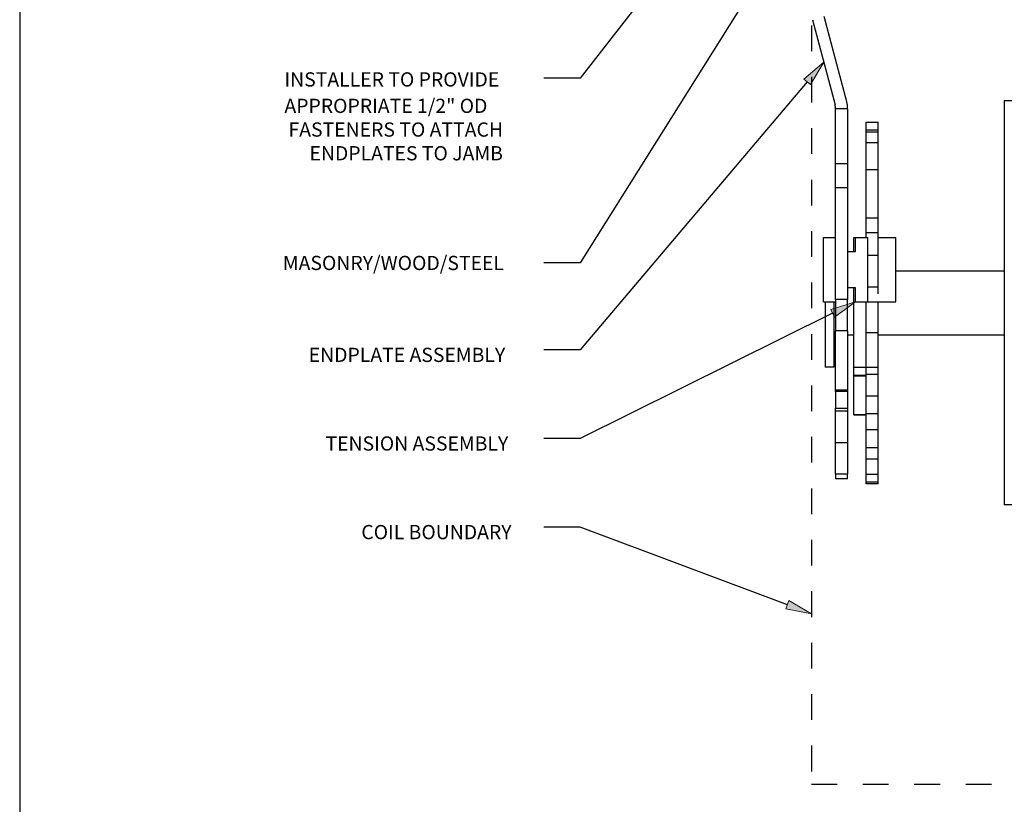
# Model space of a CAD drawing. Units: inches. Extents: x -0.9 to 9.4, y 1.6 to 9.4.
# Drawn here: x -0.9 to 2.9, y 4.3 to 7.4 of the extents above; entities that cross this region are included whole.
import ezdxf

# ---------------------------------------------------------------- set-up
doc = ezdxf.new("R2010")
doc.units = ezdxf.units.IN
doc.header["$MEASUREMENT"] = 0
for name, pattern in [('AI-Linetype-132', [0.5, 0.25, -0.05, 0.05, -0.05, 0.05, -0.05]), ('AI-Linetype-133', [0.5, 0.25, -0.05, 0.05, -0.05, 0.05, -0.05]), ('AI-Linetype-134', [0.5, 0.25, -0.05, 0.05, -0.05, 0.05, -0.05]), ('AI-Linetype-135', [0.5, 0.25, -0.05, 0.05, -0.05, 0.05, -0.05]), ('AI-Linetype-136', [0.5, 0.25, -0.05, 0.05, -0.05, 0.05, -0.05]), ('AI-Linetype-137', [0.5, 0.25, -0.05, 0.05, -0.05, 0.05, -0.05]), ('AI-Linetype-138', [0.5, 0.25, -0.05, 0.05, -0.05, 0.05, -0.05]), ('AI-Linetype-139', [0.5, 0.25, -0.05, 0.05, -0.05, 0.05, -0.05]), ('AI-Linetype-140', [0.15, 0.1, -0.05]), ('AI-Linetype-54', [0.5, 0.25, -0.05, 0.05, -0.05, 0.05, -0.05]), ('AI-Linetype-55', [0.5, 0.25, -0.05, 0.05, -0.05, 0.05, -0.05]), ('AI-Linetype-56', [0.5, 0.25, -0.05, 0.05, -0.05, 0.05, -0.05]), ('AI-Linetype-57', [0.5, 0.25, -0.05, 0.05, -0.05, 0.05, -0.05]), ('AI-Linetype-58', [0.5, 0.25, -0.05, 0.05, -0.05, 0.05, -0.05]), ('AI-Linetype-59', [0.5, 0.25, -0.05, 0.05, -0.05, 0.05, -0.05]), ('AI-Linetype-60', [0.5, 0.25, -0.05, 0.05, -0.05, 0.05, -0.05]), ('AI-Linetype-61', [0.5, 0.25, -0.05, 0.05, -0.05, 0.05, -0.05]), ('AI-Linetype-62', [0.5, 0.25, -0.05, 0.05, -0.05, 0.05, -0.05]), ('AI-Linetype-63', [0.5, 0.25, -0.05, 0.05, -0.05, 0.05, -0.05]), ('AI-Linetype-64', [0.5, 0.25, -0.05, 0.05, -0.05, 0.05, -0.05]), ('AI-Linetype-65', [0.5, 0.25, -0.05, 0.05, -0.05, 0.05, -0.05]), ('AI-Linetype-66', [0.5, 0.25, -0.05, 0.05, -0.05, 0.05, -0.05]), ('AI-Linetype-67', [0.5, 0.25, -0.05, 0.05, -0.05, 0.05, -0.05])]:
    doc.linetypes.add(name, pattern=pattern)

# ---------------------------------------------------------------- blocks, each defined once
blk = doc.blocks.new('block 2')
at = {"color": 8, "lineweight": 25, "true_color": 0x808080}
blk.add_lwpolyline([(-0.9, 9.4), (-0.9, 1.6)], dxfattribs=at)
blk = doc.blocks.new('block 325')
at = {"color": 7, "lineweight": 25, "true_color": 0xffffff}
blk.add_lwpolyline([(2.1827, 7.359), (2.2707, 7.0282)], dxfattribs=at)
blk = doc.blocks.new('block 326')
at = {"color": 7, "lineweight": 25, "true_color": 0xffffff}
blk.add_open_spline([(2.2728, 7.0121), (2.2728, 7.0176), (2.2721, 7.023), (2.2707, 7.0282)], degree=3, dxfattribs=at)
blk = doc.blocks.new('block 327')
at = {"color": 7, "lineweight": 25, "true_color": 0xffffff}
blk.add_lwpolyline([(2.3196, 7.0121), (2.2728, 7.0121)], dxfattribs=at)
blk = doc.blocks.new('block 328')
at = {"color": 7, "lineweight": 25, "true_color": 0xffffff}
blk.add_open_spline([(2.3196, 7.0121), (2.3196, 7.0216), (2.3184, 7.0311), (2.316, 7.0402)], degree=3, dxfattribs=at)
blk = doc.blocks.new('block 329')
at = {"color": 7, "lineweight": 25, "true_color": 0xffffff}
blk.add_lwpolyline([(2.316, 7.0402), (2.228, 7.3711)], dxfattribs=at)
blk = doc.blocks.new('block 356')
at = {"color": 7, "lineweight": 25, "true_color": 0xffffff}
for points in [[(1.9218, 7.4349), (1.2799, 6.4142)], [(1.2799, 6.4142), (1.1388, 6.4142)]]:
    blk.add_lwpolyline(points, dxfattribs=at)
blk = doc.blocks.new('block 358')
at = {"color": 7, "true_color": 0xffffff, "insert": (0.1234, 6.3858), "char_height": 0.0553, "attachment_point": 7}
blk.add_mtext('\\fLucida Sans Regular|b0|i0|c0|p34;\\W1;MASONRY/WOOD/STEEL', dxfattribs=at)
blk = doc.blocks.new('block 377')
at = {"true_color": 0xffffff}
h = blk.add_hatch(color=7, dxfattribs=at)
h.dxf.hatch_style = 2
h.paths.add_polyline_path([(1.6474, 7.6312), (1.7219, 7.6999), (1.6737, 7.6107)])
at = {"lineweight": 0}
blk.add_lwpolyline([(1.6474, 7.6312), (1.7219, 7.6999), (1.6737, 7.6107), (1.6474, 7.6312)], dxfattribs=at)
at = {"color": 7, "lineweight": 25, "true_color": 0xffffff}
for points in [[(1.6606, 7.6209), (1.2799, 7.1311)], [(1.2799, 7.1311), (1.1388, 7.1311)]]:
    blk.add_lwpolyline(points, dxfattribs=at)
blk = doc.blocks.new('block 378')
at = {"color": 7, "true_color": 0xffffff, "char_height": 0.0553, "attachment_point": 7}
for s, insert in [('\\fLucida Sans Regular|b0|i0|c0|p34;\\W1;INSTALLER TO PROVIDE', (0.1296, 7.0992)), ('\\fLucida Sans Regular|b0|i0|c0|p34;\\W1;APPROPRIATE 1/2" OD ', (0.1296, 6.9965)), ('\\fLucida Sans Regular|b0|i0|c0|p34;\\W1;FASTENERS TO ATTACH', (0.1454, 6.9044)), ('\\fLucida Sans Regular|b0|i0|c0|p34;\\W1;ENDPLATES TO JAMB', (0.227, 6.8122))]:
    blk.add_mtext(s, dxfattribs=dict(at, insert=insert))
blk = doc.blocks.new('block 379')
at = {"color": 7, "true_color": 0xffffff, "insert": (0.224, 6.0285), "char_height": 0.0553, "attachment_point": 7}
blk.add_mtext('\\fLucida Sans Regular|b0|i0|c0|p34;\\W1;ENDPLATE ASSEMBLY', dxfattribs=at)
blk = doc.blocks.new('block 380')
at = {"true_color": 0xffffff}
h = blk.add_hatch(color=7, dxfattribs=at)
h.dxf.hatch_style = 2
h.paths.add_polyline_path([(2.1493, 7.1281), (2.2267, 7.1936), (2.1748, 7.1065)])
at = {"lineweight": 0}
blk.add_lwpolyline([(2.1493, 7.1281), (2.2267, 7.1936), (2.1748, 7.1065), (2.1493, 7.1281)], dxfattribs=at)
at = {"color": 7, "lineweight": 25, "true_color": 0xffffff}
for points in [[(2.1621, 7.1173), (1.2799, 6.0753)], [(1.2799, 6.0753), (1.1388, 6.0753)]]:
    blk.add_lwpolyline(points, dxfattribs=at)
blk = doc.blocks.new('block 400')
at = {"color": 7, "lineweight": 25, "true_color": 0xffffff}
blk.add_lwpolyline([(2.5071, 6.3831), (2.929, 6.3831)], dxfattribs=at)
blk = doc.blocks.new('block 401')
at = {"color": 7, "lineweight": 25, "true_color": 0xffffff}
blk.add_lwpolyline([(2.929, 6.1331), (2.438, 6.1331)], dxfattribs=at)
blk = doc.blocks.new('block 402')
at = {"color": 7, "lineweight": 25, "true_color": 0xffffff}
blk.add_lwpolyline([(2.3443, 6.1331), (2.3196, 6.1331)], dxfattribs=at)
blk = doc.blocks.new('block 403')
at = {"color": 7, "lineweight": 25, "true_color": 0xffffff}
blk.add_lwpolyline([(2.2728, 6.1331), (2.2662, 6.1331)], dxfattribs=at)
blk = doc.blocks.new('block 408')
at = {"color": 7, "lineweight": 25, "true_color": 0xffffff}
blk.add_lwpolyline([(2.3443, 6.5118), (2.3509, 6.5118)], dxfattribs=at)
blk = doc.blocks.new('block 409')
at = {"color": 7, "lineweight": 25, "true_color": 0xffffff}
blk.add_lwpolyline([(2.3912, 5.9738), (2.3443, 5.9738)], dxfattribs=at)
blk = doc.blocks.new('block 410')
at = {"color": 7, "lineweight": 25, "true_color": 0xffffff}
blk.add_lwpolyline([(2.3912, 5.8228), (2.3443, 5.8228)], dxfattribs=at)
blk = doc.blocks.new('block 411')
at = {"color": 7, "lineweight": 25, "true_color": 0xffffff}
blk.add_lwpolyline([(2.438, 5.5552), (2.3912, 5.5552)], dxfattribs=at)
blk = doc.blocks.new('block 412')
at = {"color": 7, "lineweight": 25, "true_color": 0xffffff}
blk.add_lwpolyline([(2.3912, 6.961), (2.438, 6.961)], dxfattribs=at)
blk = doc.blocks.new('block 413')
at = {"color": 7, "lineweight": 25, "true_color": 0xffffff}
blk.add_lwpolyline([(2.2662, 6.0081), (2.2327, 6.0081)], dxfattribs=at)
blk = doc.blocks.new('block 414')
at = {"color": 7, "lineweight": 25, "true_color": 0xffffff}
blk.add_lwpolyline([(5.929, 5.4735), (2.929, 5.4735)], dxfattribs=at)
blk = doc.blocks.new('block 444')
at = {"color": 7, "lineweight": 25, "true_color": 0xffffff}
blk.add_lwpolyline([(2.3196, 5.9141), (2.2728, 5.9141)], dxfattribs=at)
blk = doc.blocks.new('block 445')
at = {"color": 7, "lineweight": 25, "true_color": 0xffffff}
blk.add_lwpolyline([(2.3196, 5.5746), (2.2728, 5.5746)], dxfattribs=at)
blk = doc.blocks.new('block 456')
at = {"color": 7, "lineweight": 25, "true_color": 0xffffff}
blk.add_lwpolyline([(2.3443, 6.0077), (2.3443, 6.3168)], dxfattribs=at)
blk = doc.blocks.new('block 457')
at = {"color": 7, "lineweight": 25, "true_color": 0xffffff}
blk.add_lwpolyline([(2.3443, 6.4574), (2.3443, 6.5118)], dxfattribs=at)
blk = doc.blocks.new('block 458')
at = {"color": 7, "lineweight": 25, "true_color": 0xffffff}
blk.add_lwpolyline([(2.3443, 5.9772), (2.3443, 6.0077)], dxfattribs=at)
blk = doc.blocks.new('block 459')
at = {"color": 7, "lineweight": 25, "true_color": 0xffffff}
blk.add_lwpolyline([(2.3443, 5.9738), (2.3443, 5.9772)], dxfattribs=at)
blk = doc.blocks.new('block 460')
at = {"color": 7, "lineweight": 25, "true_color": 0xffffff}
blk.add_lwpolyline([(2.3443, 5.8236), (2.3443, 5.9738)], dxfattribs=at)
blk = doc.blocks.new('block 461')
at = {"color": 7, "lineweight": 25, "true_color": 0xffffff}
blk.add_lwpolyline([(2.3443, 5.8228), (2.3443, 5.8236)], dxfattribs=at)
blk = doc.blocks.new('block 462')
at = {"color": 7, "lineweight": 25, "true_color": 0xffffff}
blk.add_lwpolyline([(2.438, 6.3189), (2.438, 6.4421)], dxfattribs=at)
blk = doc.blocks.new('block 463')
at = {"color": 7, "lineweight": 25, "true_color": 0xffffff}
blk.add_lwpolyline([(2.438, 6.531), (2.3912, 6.531)], dxfattribs=at)
blk = doc.blocks.new('block 464')
at = {"color": 7, "lineweight": 25, "true_color": 0xffffff}
blk.add_lwpolyline([(2.438, 6.4421), (2.438, 6.531)], dxfattribs=at)
blk = doc.blocks.new('block 465')
at = {"color": 7, "lineweight": 25, "true_color": 0xffffff}
blk.add_lwpolyline([(2.3912, 6.5121), (2.3912, 6.531)], dxfattribs=at)
blk = doc.blocks.new('block 466')
at = {"color": 7, "lineweight": 25, "true_color": 0xffffff}
blk.add_lwpolyline([(2.438, 6.1418), (2.438, 6.2621)], dxfattribs=at)
blk = doc.blocks.new('block 467')
at = {"color": 7, "lineweight": 25, "true_color": 0xffffff}
blk.add_lwpolyline([(2.438, 6.2928), (2.438, 6.3189)], dxfattribs=at)
blk = doc.blocks.new('block 468')
at = {"color": 7, "lineweight": 25, "true_color": 0xffffff}
blk.add_lwpolyline([(2.3912, 6.1418), (2.3912, 6.2621)], dxfattribs=at)
blk = doc.blocks.new('block 469')
at = {"color": 7, "lineweight": 25, "true_color": 0xffffff}
blk.add_lwpolyline([(2.438, 5.9797), (2.3912, 5.9797)], dxfattribs=at)
blk = doc.blocks.new('block 470')
at = {"color": 7, "lineweight": 25, "true_color": 0xffffff}
blk.add_lwpolyline([(2.438, 5.8958), (2.438, 5.9797)], dxfattribs=at)
blk = doc.blocks.new('block 471')
at = {"color": 7, "lineweight": 25, "true_color": 0xffffff}
blk.add_lwpolyline([(2.3912, 5.8958), (2.3912, 5.9797)], dxfattribs=at)
blk = doc.blocks.new('block 472')
at = {"color": 7, "lineweight": 25, "true_color": 0xffffff}
blk.add_lwpolyline([(2.438, 6.0075), (2.3912, 6.0075)], dxfattribs=at)
blk = doc.blocks.new('block 473')
at = {"color": 7, "lineweight": 25, "true_color": 0xffffff}
blk.add_lwpolyline([(2.438, 5.9797), (2.438, 6.0075)], dxfattribs=at)
blk = doc.blocks.new('block 474')
at = {"color": 7, "lineweight": 25, "true_color": 0xffffff}
blk.add_lwpolyline([(2.3912, 5.9797), (2.3912, 6.0075)], dxfattribs=at)
blk = doc.blocks.new('block 475')
at = {"color": 7, "lineweight": 25, "true_color": 0xffffff}
blk.add_lwpolyline([(2.438, 5.8267), (2.438, 5.8958)], dxfattribs=at)
blk = doc.blocks.new('block 476')
at = {"color": 7, "lineweight": 25, "true_color": 0xffffff}
blk.add_lwpolyline([(2.3912, 5.8267), (2.3912, 5.8958)], dxfattribs=at)
blk = doc.blocks.new('block 477')
at = {"color": 7, "lineweight": 25, "true_color": 0xffffff}
blk.add_lwpolyline([(2.438, 6.531), (2.438, 6.5876)], dxfattribs=at)
blk = doc.blocks.new('block 478')
at = {"color": 7, "lineweight": 25, "true_color": 0xffffff}
blk.add_lwpolyline([(2.3912, 6.531), (2.3912, 6.5876)], dxfattribs=at)
blk = doc.blocks.new('block 479')
at = {"color": 7, "lineweight": 25, "true_color": 0xffffff}
blk.add_lwpolyline([(2.438, 6.0075), (2.438, 6.1418)], dxfattribs=at)
blk = doc.blocks.new('block 480')
at = {"color": 7, "lineweight": 25, "true_color": 0xffffff}
blk.add_lwpolyline([(2.3912, 6.0077), (2.3912, 6.1418)], dxfattribs=at)
blk = doc.blocks.new('block 481')
at = {"color": 7, "lineweight": 25, "true_color": 0xffffff}
blk.add_lwpolyline([(2.438, 6.5876), (2.438, 6.7755)], dxfattribs=at)
blk = doc.blocks.new('block 482')
at = {"color": 7, "lineweight": 25, "true_color": 0xffffff}
blk.add_lwpolyline([(2.3912, 6.5876), (2.3912, 6.7755)], dxfattribs=at)
blk = doc.blocks.new('block 483')
at = {"color": 7, "lineweight": 25, "true_color": 0xffffff}
blk.add_lwpolyline([(2.438, 5.7642), (2.438, 5.8267)], dxfattribs=at)
blk = doc.blocks.new('block 484')
at = {"color": 7, "lineweight": 25, "true_color": 0xffffff}
blk.add_lwpolyline([(2.3912, 5.7642), (2.3912, 5.8267)], dxfattribs=at)
blk = doc.blocks.new('block 485')
at = {"color": 7, "lineweight": 25, "true_color": 0xffffff}
blk.add_lwpolyline([(2.438, 6.7755), (2.438, 6.8806)], dxfattribs=at)
blk = doc.blocks.new('block 486')
at = {"color": 7, "lineweight": 25, "true_color": 0xffffff}
blk.add_lwpolyline([(2.3912, 6.7755), (2.3912, 6.8806)], dxfattribs=at)
blk = doc.blocks.new('block 487')
at = {"color": 7, "lineweight": 25, "true_color": 0xffffff}
blk.add_lwpolyline([(2.438, 6.9224), (2.3912, 6.9224)], dxfattribs=at)
blk = doc.blocks.new('block 488')
at = {"color": 7, "lineweight": 25, "true_color": 0xffffff}
blk.add_lwpolyline([(2.438, 6.8806), (2.438, 6.9224)], dxfattribs=at)
blk = doc.blocks.new('block 489')
at = {"color": 7, "lineweight": 25, "true_color": 0xffffff}
blk.add_lwpolyline([(2.3912, 6.8806), (2.3912, 6.9224)], dxfattribs=at)
blk = doc.blocks.new('block 490')
at = {"color": 7, "lineweight": 25, "true_color": 0xffffff}
blk.add_lwpolyline([(2.438, 5.6951), (2.3912, 5.6951)], dxfattribs=at)
blk = doc.blocks.new('block 491')
at = {"color": 7, "lineweight": 25, "true_color": 0xffffff}
blk.add_lwpolyline([(2.438, 5.6951), (2.438, 5.7642)], dxfattribs=at)
blk = doc.blocks.new('block 492')
at = {"color": 7, "lineweight": 25, "true_color": 0xffffff}
blk.add_lwpolyline([(2.3912, 5.6951), (2.3912, 5.7642)], dxfattribs=at)
blk = doc.blocks.new('block 493')
at = {"color": 7, "lineweight": 25, "true_color": 0xffffff}
blk.add_lwpolyline([(2.438, 5.5915), (2.3912, 5.5915)], dxfattribs=at)
blk = doc.blocks.new('block 494')
at = {"color": 7, "lineweight": 25, "true_color": 0xffffff}
blk.add_lwpolyline([(2.438, 5.6508), (2.3912, 5.6508)], dxfattribs=at)
blk = doc.blocks.new('block 495')
at = {"color": 7, "lineweight": 25, "true_color": 0xffffff}
blk.add_lwpolyline([(2.438, 5.5915), (2.438, 5.6508)], dxfattribs=at)
blk = doc.blocks.new('block 496')
at = {"color": 7, "lineweight": 25, "true_color": 0xffffff}
blk.add_lwpolyline([(2.3912, 5.5915), (2.3912, 5.6508)], dxfattribs=at)
blk = doc.blocks.new('block 497')
at = {"color": 7, "lineweight": 25, "true_color": 0xffffff}
blk.add_lwpolyline([(2.438, 5.5617), (2.438, 5.5915)], dxfattribs=at)
blk = doc.blocks.new('block 498')
at = {"color": 7, "lineweight": 25, "true_color": 0xffffff}
blk.add_lwpolyline([(2.3912, 5.5617), (2.3912, 5.5915)], dxfattribs=at)
blk = doc.blocks.new('block 499')
at = {"color": 7, "lineweight": 25, "true_color": 0xffffff}
blk.add_lwpolyline([(2.438, 5.6508), (2.438, 5.6951)], dxfattribs=at)
blk = doc.blocks.new('block 500')
at = {"color": 7, "lineweight": 25, "true_color": 0xffffff}
blk.add_lwpolyline([(2.3912, 5.6508), (2.3912, 5.6951)], dxfattribs=at)
blk = doc.blocks.new('block 501')
at = {"color": 7, "lineweight": 25, "true_color": 0xffffff}
blk.add_lwpolyline([(2.438, 5.5552), (2.438, 5.5617)], dxfattribs=at)
blk = doc.blocks.new('block 502')
at = {"color": 7, "lineweight": 25, "true_color": 0xffffff}
blk.add_lwpolyline([(2.3912, 5.5552), (2.3912, 5.5617)], dxfattribs=at)
blk = doc.blocks.new('block 503')
at = {"color": 7, "lineweight": 25, "true_color": 0xffffff}
blk.add_lwpolyline([(2.438, 6.9224), (2.438, 6.929)], dxfattribs=at)
blk = doc.blocks.new('block 504')
at = {"color": 7, "lineweight": 25, "true_color": 0xffffff}
blk.add_lwpolyline([(2.3912, 6.9224), (2.3912, 6.929)], dxfattribs=at)
blk = doc.blocks.new('block 505')
at = {"color": 7, "lineweight": 25, "true_color": 0xffffff}
blk.add_lwpolyline([(2.438, 6.929), (2.438, 6.961)], dxfattribs=at)
blk = doc.blocks.new('block 506')
at = {"color": 7, "lineweight": 25, "true_color": 0xffffff}
blk.add_lwpolyline([(2.3912, 6.929), (2.3912, 6.961)], dxfattribs=at)
blk = doc.blocks.new('block 507')
at = {"color": 7, "lineweight": 25, "true_color": 0xffffff}
blk.add_lwpolyline([(2.2662, 6.2621), (2.2662, 6.0081)], dxfattribs=at)
blk = doc.blocks.new('block 508')
at = {"color": 7, "lineweight": 25, "true_color": 0xffffff}
blk.add_lwpolyline([(2.2327, 6.2621), (2.2327, 6.0081)], dxfattribs=at)
blk = doc.blocks.new('block 509')
at = {"color": 7, "lineweight": 25, "true_color": 0xffffff}
blk.add_lwpolyline([(2.3509, 6.3168), (2.3196, 6.3168)], dxfattribs=at)
blk = doc.blocks.new('block 510')
at = {"color": 7, "lineweight": 25, "true_color": 0xffffff}
blk.add_lwpolyline([(2.3509, 6.2621), (2.3509, 6.3168)], dxfattribs=at)
blk = doc.blocks.new('block 511')
at = {"color": 7, "lineweight": 25, "true_color": 0xffffff}
blk.add_lwpolyline([(2.3509, 6.2621), (2.3978, 6.2621)], dxfattribs=at)
blk = doc.blocks.new('block 512')
at = {"color": 7, "lineweight": 25, "true_color": 0xffffff}
blk.add_lwpolyline([(2.3978, 6.2621), (2.3978, 6.5121)], dxfattribs=at)
blk = doc.blocks.new('block 513')
at = {"color": 7, "lineweight": 25, "true_color": 0xffffff}
blk.add_lwpolyline([(2.3509, 6.4574), (2.3509, 6.5121)], dxfattribs=at)
blk = doc.blocks.new('block 514')
at = {"color": 7, "lineweight": 25, "true_color": 0xffffff}
blk.add_lwpolyline([(2.3509, 6.5121), (2.3978, 6.5121)], dxfattribs=at)
blk = doc.blocks.new('block 515')
at = {"color": 7, "lineweight": 25, "true_color": 0xffffff}
blk.add_lwpolyline([(2.3196, 6.4574), (2.3509, 6.4574)], dxfattribs=at)
blk = doc.blocks.new('block 516')
at = {"color": 7, "lineweight": 25, "true_color": 0xffffff}
blk.add_lwpolyline([(2.2259, 6.5121), (2.2728, 6.5121)], dxfattribs=at)
blk = doc.blocks.new('block 517')
at = {"color": 7, "lineweight": 25, "true_color": 0xffffff}
blk.add_lwpolyline([(2.2259, 6.2621), (2.2259, 6.5121)], dxfattribs=at)
blk = doc.blocks.new('block 518')
at = {"color": 7, "lineweight": 25, "true_color": 0xffffff}
blk.add_lwpolyline([(2.2259, 6.2621), (2.2728, 6.2621)], dxfattribs=at)
blk = doc.blocks.new('block 519')
at = {"color": 7, "lineweight": 25, "true_color": 0xffffff}
blk.add_lwpolyline([(2.3978, 6.2621), (2.5071, 6.2621)], dxfattribs=at)
blk = doc.blocks.new('block 520')
at = {"color": 7, "lineweight": 25, "true_color": 0xffffff}
blk.add_lwpolyline([(2.438, 6.5121), (2.5071, 6.5121)], dxfattribs=at)
blk = doc.blocks.new('block 521')
at = {"color": 7, "lineweight": 25, "true_color": 0xffffff}
blk.add_lwpolyline([(2.5071, 6.2621), (2.5071, 6.5121)], dxfattribs=at)
blk = doc.blocks.new('block 670')
at = {"color": 7, "lineweight": 25, "true_color": 0xffffff}
blk.add_lwpolyline([(2.3196, 7.0121), (2.3196, 6.7988)], dxfattribs=at)
blk = doc.blocks.new('block 671')
at = {"color": 7, "lineweight": 25, "true_color": 0xffffff}
blk.add_lwpolyline([(2.2728, 6.7988), (2.2728, 7.0121)], dxfattribs=at)
blk = doc.blocks.new('block 672')
at = {"color": 7, "lineweight": 25, "true_color": 0xffffff}
blk.add_lwpolyline([(2.3196, 6.7988), (2.3196, 6.7055)], dxfattribs=at)
blk = doc.blocks.new('block 673')
at = {"color": 7, "lineweight": 25, "true_color": 0xffffff}
blk.add_lwpolyline([(2.2728, 6.7055), (2.2728, 6.7988)], dxfattribs=at)
blk = doc.blocks.new('block 674')
at = {"color": 7, "lineweight": 25, "true_color": 0xffffff}
blk.add_lwpolyline([(2.3196, 6.1501), (2.3196, 6.2709)], dxfattribs=at)
blk = doc.blocks.new('block 675')
at = {"color": 7, "lineweight": 25, "true_color": 0xffffff}
blk.add_lwpolyline([(2.2728, 6.2709), (2.2728, 6.1501)], dxfattribs=at)
blk = doc.blocks.new('block 676')
at = {"color": 7, "lineweight": 25, "true_color": 0xffffff}
blk.add_lwpolyline([(2.3196, 6.7055), (2.3196, 6.2709)], dxfattribs=at)
blk = doc.blocks.new('block 677')
at = {"color": 7, "lineweight": 25, "true_color": 0xffffff}
blk.add_lwpolyline([(2.2728, 6.2709), (2.2728, 6.7055)], dxfattribs=at)
blk = doc.blocks.new('block 678')
at = {"color": 7, "lineweight": 25, "true_color": 0xffffff}
blk.add_lwpolyline([(2.3196, 6.1501), (2.3196, 5.9183)], dxfattribs=at)
blk = doc.blocks.new('block 679')
at = {"color": 7, "lineweight": 25, "true_color": 0xffffff}
blk.add_lwpolyline([(2.2728, 5.9183), (2.2728, 6.1501)], dxfattribs=at)
blk = doc.blocks.new('block 680')
at = {"color": 7, "lineweight": 25, "true_color": 0xffffff}
blk.add_lwpolyline([(2.3196, 5.9183), (2.3196, 5.9141)], dxfattribs=at)
blk = doc.blocks.new('block 681')
at = {"color": 7, "lineweight": 25, "true_color": 0xffffff}
blk.add_lwpolyline([(2.2728, 5.9141), (2.2728, 5.9183)], dxfattribs=at)
blk = doc.blocks.new('block 682')
at = {"color": 7, "lineweight": 25, "true_color": 0xffffff}
blk.add_lwpolyline([(2.3196, 5.7137), (2.3196, 5.5918)], dxfattribs=at)
blk = doc.blocks.new('block 683')
at = {"color": 7, "lineweight": 25, "true_color": 0xffffff}
blk.add_lwpolyline([(2.2728, 5.5918), (2.2728, 5.7137)], dxfattribs=at)
blk = doc.blocks.new('block 684')
at = {"color": 7, "lineweight": 25, "true_color": 0xffffff}
blk.add_lwpolyline([(2.3196, 5.8371), (2.3196, 5.7137)], dxfattribs=at)
blk = doc.blocks.new('block 685')
at = {"color": 7, "lineweight": 25, "true_color": 0xffffff}
blk.add_lwpolyline([(2.2728, 5.7137), (2.2728, 5.8371)], dxfattribs=at)
blk = doc.blocks.new('block 686')
at = {"color": 7, "lineweight": 25, "true_color": 0xffffff}
blk.add_lwpolyline([(2.2728, 5.8496), (2.3196, 5.8496)], dxfattribs=at)
blk = doc.blocks.new('block 687')
at = {"color": 7, "lineweight": 25, "true_color": 0xffffff}
blk.add_lwpolyline([(2.3196, 5.8496), (2.3196, 5.8371)], dxfattribs=at)
blk = doc.blocks.new('block 688')
at = {"color": 7, "lineweight": 25, "true_color": 0xffffff}
blk.add_lwpolyline([(2.2728, 5.8371), (2.2728, 5.8496)], dxfattribs=at)
blk = doc.blocks.new('block 689')
at = {"color": 7, "lineweight": 25, "true_color": 0xffffff}
blk.add_lwpolyline([(2.3196, 5.9141), (2.3196, 5.8496)], dxfattribs=at)
blk = doc.blocks.new('block 690')
at = {"color": 7, "lineweight": 25, "true_color": 0xffffff}
blk.add_lwpolyline([(2.2728, 5.9141), (2.2728, 5.8496)], dxfattribs=at)
blk = doc.blocks.new('block 691')
at = {"color": 7, "lineweight": 25, "true_color": 0xffffff}
blk.add_lwpolyline([(2.3196, 5.5746), (2.3196, 5.5918)], dxfattribs=at)
blk = doc.blocks.new('block 692')
at = {"color": 7, "lineweight": 25, "true_color": 0xffffff}
blk.add_lwpolyline([(2.2728, 5.5918), (2.2728, 5.5746)], dxfattribs=at)
blk = doc.blocks.new('block 693')
at = {"color": 7, "linetype": 'AI-Linetype-54', "lineweight": 25, "true_color": 0xffffff}
blk.add_lwpolyline([(2.3443, 6.0077), (2.3912, 6.0077)], dxfattribs=at)
blk = doc.blocks.new('block 694')
at = {"color": 7, "linetype": 'AI-Linetype-55', "lineweight": 25, "true_color": 0xffffff}
blk.add_lwpolyline([(2.3443, 5.9772), (2.3912, 5.9772)], dxfattribs=at)
blk = doc.blocks.new('block 695')
at = {"color": 7, "linetype": 'AI-Linetype-56', "lineweight": 25, "true_color": 0xffffff}
blk.add_lwpolyline([(2.3443, 5.8236), (2.3912, 5.8236)], dxfattribs=at)
blk = doc.blocks.new('block 696')
at = {"color": 7, "linetype": 'AI-Linetype-57', "lineweight": 25, "true_color": 0xffffff}
blk.add_lwpolyline([(2.438, 6.3189), (2.3978, 6.3189)], dxfattribs=at)
blk = doc.blocks.new('block 697')
at = {"color": 7, "linetype": 'AI-Linetype-58', "lineweight": 25, "true_color": 0xffffff}
blk.add_lwpolyline([(2.438, 6.4421), (2.3978, 6.4421)], dxfattribs=at)
blk = doc.blocks.new('block 698')
at = {"color": 7, "linetype": 'AI-Linetype-59', "lineweight": 25, "true_color": 0xffffff}
blk.add_lwpolyline([(2.438, 6.1418), (2.3912, 6.1418)], dxfattribs=at)
blk = doc.blocks.new('block 699')
at = {"color": 7, "linetype": 'AI-Linetype-60', "lineweight": 25, "true_color": 0xffffff}
blk.add_lwpolyline([(2.438, 5.8958), (2.3912, 5.8958)], dxfattribs=at)
blk = doc.blocks.new('block 700')
at = {"color": 7, "linetype": 'AI-Linetype-61', "lineweight": 25, "true_color": 0xffffff}
blk.add_lwpolyline([(2.438, 5.8267), (2.3912, 5.8267)], dxfattribs=at)
blk = doc.blocks.new('block 701')
at = {"color": 7, "linetype": 'AI-Linetype-62', "lineweight": 25, "true_color": 0xffffff}
blk.add_lwpolyline([(2.438, 6.5876), (2.3912, 6.5876)], dxfattribs=at)
blk = doc.blocks.new('block 702')
at = {"color": 7, "linetype": 'AI-Linetype-63', "lineweight": 25, "true_color": 0xffffff}
blk.add_lwpolyline([(2.438, 6.7755), (2.3912, 6.7755)], dxfattribs=at)
blk = doc.blocks.new('block 703')
at = {"color": 7, "linetype": 'AI-Linetype-64', "lineweight": 25, "true_color": 0xffffff}
blk.add_lwpolyline([(2.438, 5.7642), (2.3912, 5.7642)], dxfattribs=at)
blk = doc.blocks.new('block 704')
at = {"color": 7, "linetype": 'AI-Linetype-65', "lineweight": 25, "true_color": 0xffffff}
blk.add_lwpolyline([(2.438, 6.8806), (2.3912, 6.8806)], dxfattribs=at)
blk = doc.blocks.new('block 705')
at = {"color": 7, "linetype": 'AI-Linetype-66', "lineweight": 25, "true_color": 0xffffff}
blk.add_lwpolyline([(2.438, 5.5617), (2.3912, 5.5617)], dxfattribs=at)
blk = doc.blocks.new('block 706')
at = {"color": 7, "linetype": 'AI-Linetype-67', "lineweight": 25, "true_color": 0xffffff}
blk.add_lwpolyline([(2.438, 6.929), (2.3912, 6.929)], dxfattribs=at)
blk = doc.blocks.new('block 771')
at = {"color": 7, "linetype": 'AI-Linetype-132', "lineweight": 25, "true_color": 0xffffff}
blk.add_lwpolyline([(2.3196, 6.7988), (2.2728, 6.7988)], dxfattribs=at)
blk = doc.blocks.new('block 772')
at = {"color": 7, "linetype": 'AI-Linetype-133', "lineweight": 25, "true_color": 0xffffff}
blk.add_lwpolyline([(2.3196, 6.7055), (2.2728, 6.7055)], dxfattribs=at)
blk = doc.blocks.new('block 773')
at = {"color": 7, "linetype": 'AI-Linetype-134', "lineweight": 25, "true_color": 0xffffff}
blk.add_lwpolyline([(2.3196, 6.1501), (2.2728, 6.1501)], dxfattribs=at)
blk = doc.blocks.new('block 774')
at = {"color": 7, "linetype": 'AI-Linetype-135', "lineweight": 25, "true_color": 0xffffff}
blk.add_lwpolyline([(2.3196, 6.2709), (2.2728, 6.2709)], dxfattribs=at)
blk = doc.blocks.new('block 775')
at = {"color": 7, "linetype": 'AI-Linetype-136', "lineweight": 25, "true_color": 0xffffff}
blk.add_lwpolyline([(2.3196, 5.9183), (2.2728, 5.9183)], dxfattribs=at)
blk = doc.blocks.new('block 776')
at = {"color": 7, "linetype": 'AI-Linetype-137', "lineweight": 25, "true_color": 0xffffff}
blk.add_lwpolyline([(2.3196, 5.7137), (2.2728, 5.7137)], dxfattribs=at)
blk = doc.blocks.new('block 777')
at = {"color": 7, "linetype": 'AI-Linetype-138', "lineweight": 25, "true_color": 0xffffff}
blk.add_lwpolyline([(2.3196, 5.5918), (2.2728, 5.5918)], dxfattribs=at)
blk = doc.blocks.new('block 778')
at = {"color": 7, "linetype": 'AI-Linetype-139', "lineweight": 25, "true_color": 0xffffff}
blk.add_lwpolyline([(2.3196, 5.8371), (2.2728, 5.8371)], dxfattribs=at)
blk = doc.blocks.new('block 779')
at = {"color": 7, "lineweight": 25, "true_color": 0xffffff}
blk.add_lwpolyline([(5.929, 7.0441), (2.929, 7.0441)], dxfattribs=at)
blk = doc.blocks.new('block 781')
at = {"color": 7, "lineweight": 25, "true_color": 0xffffff}
blk.add_lwpolyline([(2.929, 7.0441), (2.929, 5.4735)], dxfattribs=at)
blk = doc.blocks.new('block 782')
at = {"color": 7, "linetype": 'AI-Linetype-140', "lineweight": 25, "true_color": 0xffffff}
blk.add_lwpolyline([(6.679, 4.3871), (6.679, 8.1371), (2.179, 8.1371), (2.179, 4.3871), (6.679, 4.3871)], dxfattribs=at)
blk = doc.blocks.new('block 789')
at = {"color": 7, "true_color": 0xffffff, "insert": (0.2892, 5.684), "char_height": 0.0553, "attachment_point": 7}
blk.add_mtext('\\fLucida Sans Regular|b0|i0|c0|p34;\\W1;TENSION ASSEMBLY', dxfattribs=at)
blk = doc.blocks.new('block 790')
at = {"true_color": 0xffffff}
h = blk.add_hatch(color=7, dxfattribs=at)
h.dxf.hatch_style = 2
h.paths.add_polyline_path([(2.2539, 6.2326), (2.3509, 6.2621), (2.2687, 6.2028)])
at = {"lineweight": 0}
blk.add_lwpolyline([(2.2539, 6.2326), (2.3509, 6.2621), (2.2687, 6.2028), (2.2539, 6.2326)], dxfattribs=at)
at = {"color": 7, "lineweight": 25, "true_color": 0xffffff}
for points in [[(2.2613, 6.2177), (1.2799, 5.7308)], [(1.2799, 5.7308), (1.1388, 5.7308)]]:
    blk.add_lwpolyline(points, dxfattribs=at)
blk = doc.blocks.new('block 798')
at = {"color": 7, "true_color": 0xffffff, "insert": (0.4285, 5.3396), "char_height": 0.0553, "attachment_point": 7}
blk.add_mtext('\\fLucida Sans Regular|b0|i0|c0|p34;\\W1;COIL BOUNDARY', dxfattribs=at)
blk = doc.blocks.new('block 799')
at = {"true_color": 0xffffff}
h = blk.add_hatch(color=7, dxfattribs=at)
h.dxf.hatch_style = 2
h.paths.add_polyline_path([(2.0912, 5.1007), (2.179, 5.05), (2.0795, 5.0694)])
at = {"color": 7, "lineweight": 25, "true_color": 0xffffff}
for points in [[(1.2799, 5.3863), (1.1388, 5.3863)], [(2.0854, 5.0851), (1.2799, 5.3863)]]:
    blk.add_lwpolyline(points, dxfattribs=at)
at = {"lineweight": 0}
blk.add_lwpolyline([(2.0912, 5.1007), (2.179, 5.05), (2.0795, 5.0694), (2.0912, 5.1007)], dxfattribs=at)

msp = doc.modelspace()

# ---------------------------------------------------------------- block references
for name in ['block 2', 'block 782', 'block 377', 'block 356', 'block 325', 'block 329', 'block 380', 'block 378', 'block 326', 'block 327', 'block 671', 'block 328', 'block 670', 'block 779', 'block 781', 'block 412', 'block 506', 'block 505', 'block 504', 'block 706', 'block 487', 'block 489', 'block 503', 'block 488', 'block 486', 'block 704', 'block 485', 'block 673', 'block 771', 'block 672', 'block 482', 'block 702', 'block 481', 'block 677', 'block 772', 'block 676', 'block 478', 'block 701', 'block 477', 'block 516', 'block 517', 'block 408', 'block 457', 'block 513', 'block 514', 'block 463', 'block 465', 'block 512', 'block 464', 'block 520', 'block 521', 'block 358', 'block 515', 'block 697', 'block 462', 'block 400', 'block 696', 'block 467', 'block 509', 'block 456', 'block 510', 'block 790', 'block 518', 'block 508', 'block 507', 'block 675', 'block 774', 'block 674', 'block 511', 'block 468', 'block 519', 'block 466', 'block 403', 'block 679', 'block 773', 'block 678', 'block 402', 'block 480', 'block 698', 'block 479', 'block 401', 'block 379', 'block 413', 'block 458', 'block 693', 'block 459', 'block 694', 'block 409', 'block 460', 'block 472', 'block 474', 'block 469', 'block 471', 'block 473', 'block 470', 'block 681', 'block 775', 'block 444', 'block 690', 'block 680', 'block 689', 'block 476', 'block 699', 'block 475', 'block 686', 'block 688', 'block 685', 'block 778', 'block 687', 'block 684', 'block 461', 'block 695', 'block 410', 'block 484', 'block 700', 'block 483', 'block 492', 'block 703', 'block 491', 'block 789', 'block 683', 'block 776', 'block 682', 'block 490', 'block 500', 'block 499', 'block 494', 'block 496', 'block 495', 'block 692', 'block 777', 'block 691', 'block 493', 'block 498', 'block 497', 'block 445', 'block 502', 'block 705', 'block 411', 'block 501', 'block 414', 'block 798', 'block 799']:
    msp.add_blockref(name, (0, 0))

doc.saveas('drawing.dxf')
